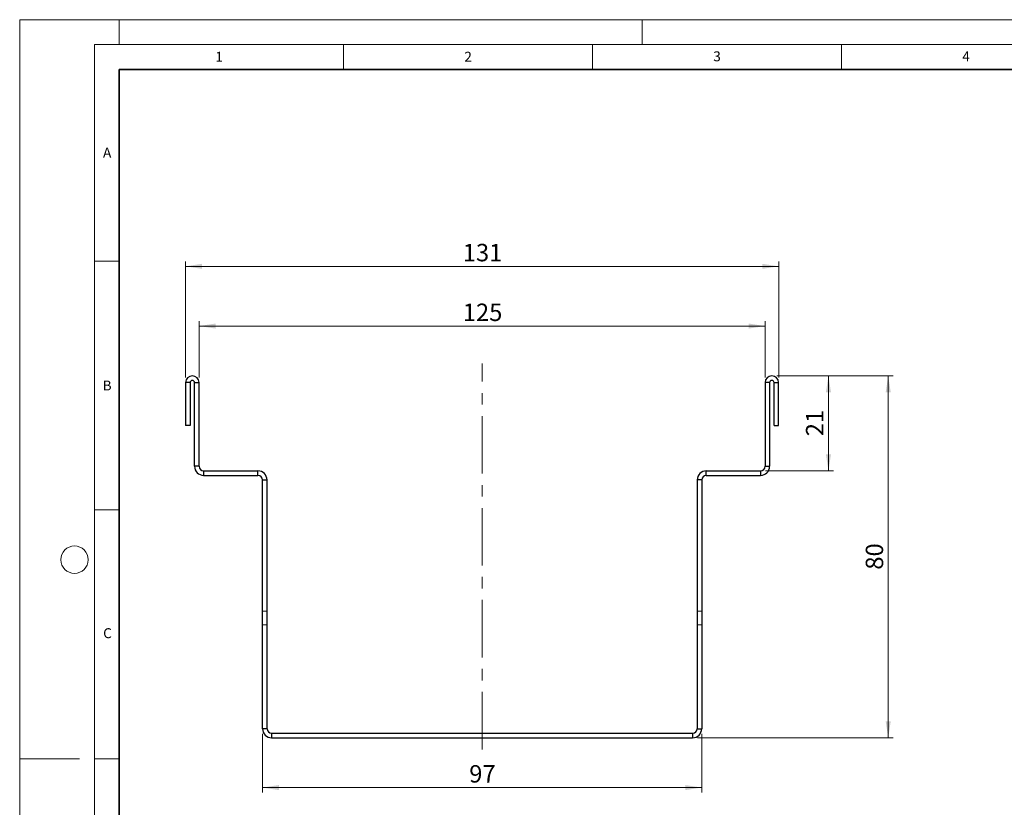
# Model space of a CAD drawing. Units: millimetres. Extents: x 0 to 420, y 0 to 297.
# Drawn here: x 0 to 198, y 139 to 297 of the extents above; entities that cross this region are included whole.
import ezdxf

# ---------------------------------------------------------------- set-up
doc = ezdxf.new("R2010")
doc.units = ezdxf.units.MM
doc.linetypes.add('CENTERX2', pattern=[20.32, 12.7, -2.54, 2.54, -2.54])
doc.linetypes.add('HIDDEN', pattern=[1.905, 1.27, -0.635])
doc.styles.add('SLDTEXTSTYLE0', font='TXT', dxfattribs={"width": 0.605})
doc.styles.add('SLDTEXTSTYLE2', font='TXT', dxfattribs={"width": 0.75})
doc.dimstyles.new('SLDDIMSTYLE0', dxfattribs={"dimtxt": 3.5, "dimasz": 3.302, "dimexe": 0, "dimexo": 0.0625, "dimgap": 0.875, "dimtad": 1, "dimlfac": 1.1, "dimrnd": 1e-09, "dimzin": 12, "dimdsep": 46, "dimtxsty": 'SLDTEXTSTYLE2', "dimsah": 1, "dimcen": 0.09, "dimadec": 0, "dimazin": 3, "dimtfac": 1, "dimtofl": 0, "dimtmove": 0, "dimatfit": 3, "dimfxl": 0, "dimfrac": 2, "dimtolj": 1, "dimtzin": 12, "dimarcsym": 0})

# ---------------------------------------------------------------- blocks, each defined once
blk = doc.blocks.new('_D')
at = {"color": 179, "linetype": 'Continuous', "lineweight": 18}
for p, q in [((36.02, 225.08), (36.02, 236.44)), ((36.02, 235.44), (149.66, 235.44)), ((149.66, 225.08), (149.66, 236.44))]:
    blk.add_line(p, q, dxfattribs=at)
for points in [[(36.02, 235.44), (39.32, 234.93), (39.32, 235.95)], [(149.66, 235.44), (146.36, 235.95), (146.36, 234.93)]]:
    blk.add_solid(points, dxfattribs=at)
at = {"color": 179, "linetype": 'Continuous', "lineweight": 18, "insert": (88.96, 239.95), "char_height": 3.5, "attachment_point": 1, "style": 'SLDTEXTSTYLE2'}
blk.add_mtext('125', dxfattribs=at)
blk = doc.blocks.new('_D_1')
at = {"color": 179, "linetype": 'Continuous', "lineweight": 18}
for p, q in [((33.3, 225.08), (33.3, 248.44)), ((33.3, 247.44), (152.39, 247.44)), ((152.39, 225.08), (152.39, 248.44))]:
    blk.add_line(p, q, dxfattribs=at)
for points in [[(33.3, 247.44), (36.6, 246.93), (36.6, 247.95)], [(152.39, 247.44), (149.08, 247.95), (149.08, 246.93)]]:
    blk.add_solid(points, dxfattribs=at)
at = {"color": 179, "linetype": 'Continuous', "lineweight": 18, "insert": (88.96, 251.95), "char_height": 3.5, "attachment_point": 1, "style": 'SLDTEXTSTYLE2'}
blk.add_mtext('131', dxfattribs=at)
blk = doc.blocks.new('_D_2')
at = {"color": 179, "linetype": 'Continuous', "lineweight": 18}
for p, q in [((48.75, 153.53), (48.75, 141.71)), ((136.93, 153.53), (136.93, 141.71)), ((48.75, 142.71), (136.93, 142.71))]:
    blk.add_line(p, q, dxfattribs=at)
for points in [[(48.75, 142.71), (52.05, 142.2), (52.05, 143.22)], [(136.93, 142.71), (133.63, 143.22), (133.63, 142.2)]]:
    blk.add_solid(points, dxfattribs=at)
at = {"color": 179, "linetype": 'Continuous', "lineweight": 18, "insert": (90.26, 147.22), "char_height": 3.5, "attachment_point": 1, "style": 'SLDTEXTSTYLE2'}
blk.add_mtext('97', dxfattribs=at)
blk = doc.blocks.new('_D_3')
at = {"color": 179, "linetype": 'Continuous', "lineweight": 18}
for p, q in [((152.02, 225.44), (163.39, 225.44)), ((162.39, 206.35), (162.39, 225.44)), ((149.75, 206.35), (163.39, 206.35))]:
    blk.add_line(p, q, dxfattribs=at)
for points in [[(162.39, 225.44), (161.88, 222.14), (162.89, 222.14)], [(162.39, 206.35), (162.89, 209.65), (161.88, 209.65)]]:
    blk.add_solid(points, dxfattribs=at)
at = {"color": 179, "linetype": 'Continuous', "lineweight": 18, "insert": (157.87, 213.31), "char_height": 3.5, "attachment_point": 1, "rotation": 90, "style": 'SLDTEXTSTYLE2'}
blk.add_mtext('21', dxfattribs=at)
blk = doc.blocks.new('_D_4')
at = {"color": 179, "linetype": 'Continuous', "lineweight": 18}
for p, q in [((152.02, 225.44), (175.39, 225.44)), ((174.39, 152.71), (174.39, 225.44)), ((136.11, 152.71), (175.39, 152.71))]:
    blk.add_line(p, q, dxfattribs=at)
for points in [[(174.39, 225.44), (173.88, 222.14), (174.89, 222.14)], [(174.39, 152.71), (174.89, 156.01), (173.88, 156.01)]]:
    blk.add_solid(points, dxfattribs=at)
at = {"color": 179, "linetype": 'Continuous', "lineweight": 18, "insert": (169.87, 186.49), "char_height": 3.5, "attachment_point": 1, "rotation": 90, "style": 'SLDTEXTSTYLE2'}
blk.add_mtext('80', dxfattribs=at)

msp = doc.modelspace()

# ---------------------------------------------------------------- linework, layer by layer
at = {"color": 7, "linetype": 'Continuous', "lineweight": 18}
for p, q in [((0, 0), (0, 297)), ((0, 297), (420, 297)), ((20, 292), (20, 297)), ((125, 292), (125, 297)), ((15, 292), (415, 292)), ((15, 292), (15, 5)), ((65, 292), (65, 287)), ((115, 292), (115, 287)), ((165, 292), (165, 287)), ((15, 248.5), (20, 248.5)), ((15, 198.5), (20, 198.5)), ((12, 148.5), (0, 148.5)), ((15, 148.5), (20, 148.5))]:
    msp.add_line(p, q, dxfattribs=at)
at = {"color": 7, "linetype": 'Continuous', "lineweight": 35}
for p, q in [((20, 287), (20, 10)), ((410, 287), (20, 287))]:
    msp.add_line(p, q, dxfattribs=at)
at = {"color": 179, "linetype": 'CENTERX2', "lineweight": 18, "ltscale": 0.909091}
msp.add_line((92.8411, 150.3913), (92.8411, 227.9051), dxfattribs=at)
at = {"color": 7, "linetype": 'Continuous', "lineweight": 25}
for p, q in [((34.2048, 224.0755), (33.2957, 224.0755)), ((33.2957, 224.0755), (33.2957, 215.4391)), ((34.2048, 224.0755), (34.2048, 215.4391)), ((35.1139, 224.0755), (36.023, 224.0755)), ((35.1139, 207.2573), (35.1139, 224.0755)), ((36.023, 207.2573), (36.023, 224.0755)), ((150.5684, 224.0755), (149.6593, 224.0755)), ((149.6593, 224.0755), (149.6593, 207.2573)), ((150.5684, 224.0755), (150.5684, 207.2573)), ((151.4775, 224.0755), (152.3866, 224.0755)), ((151.4775, 215.4391), (151.4775, 224.0755)), ((152.3866, 215.4391), (152.3866, 224.0755)), ((34.2048, 215.4391), (33.2957, 215.4391)), ((151.4775, 215.4391), (152.3866, 215.4391)), ((36.023, 207.2573), (35.1139, 207.2573)), ((36.9321, 206.3482), (47.8411, 206.3482)), ((36.9321, 206.3482), (36.9321, 205.4391)), ((47.8411, 205.4391), (47.8411, 206.3482)), ((137.8411, 205.4391), (137.8411, 206.3482)), ((137.8411, 206.3482), (148.7502, 206.3482)), ((148.7502, 206.3482), (148.7502, 205.4391)), ((149.6593, 207.2573), (150.5684, 207.2573)), ((36.9321, 205.4391), (47.8411, 205.4391)), ((48.7502, 154.53), (48.7502, 204.53)), ((48.7502, 204.53), (49.6593, 204.53)), ((49.6593, 154.53), (49.6593, 204.53)), ((136.023, 204.53), (136.023, 154.53)), ((136.9321, 204.53), (136.023, 204.53)), ((136.9321, 204.53), (136.9321, 154.53)), ((137.8411, 205.4391), (148.7502, 205.4391)), ((49.6593, 154.53), (48.7502, 154.53)), ((136.023, 154.53), (136.9321, 154.53)), ((50.5684, 153.6209), (50.5684, 152.7118)), ((50.5684, 153.6209), (135.1139, 153.6209)), ((50.5684, 152.7118), (135.1139, 152.7118)), ((135.1139, 153.6209), (135.1139, 152.7118))]:
    msp.add_line(p, q, dxfattribs=at)
at = {"color": 7, "linetype": 'HIDDEN', "lineweight": 18}
for p, q in [((49.6593, 178.1664), (48.7502, 178.1664)), ((136.9321, 178.1664), (136.023, 178.1664)), ((49.6593, 175.4391), (48.7502, 175.4391)), ((136.023, 175.4391), (136.9321, 175.4391))]:
    msp.add_line(p, q, dxfattribs=at)
at = {"color": 7, "linetype": 'Continuous', "lineweight": 18}
msp.add_circle((11, 188.5), 2.75, dxfattribs=at)
at = {"color": 7, "linetype": 'Continuous', "lineweight": 25}
for centre, radius, start, end in [((34.6593, 224.0755), 1.3636, 0, 180), ((151.023, 224.0755), 1.3636, 0, 180), ((34.6593, 224.0755), 0.4545, 0, 180), ((151.023, 224.0755), 0.4545, 0, 180), ((36.9321, 207.2573), 1.8182, 180, 270), ((36.9321, 207.2573), 0.9091, 180, 270), ((47.8411, 204.53), 1.8182, 0, 90), ((137.8411, 204.53), 1.8182, 90, 180), ((148.7502, 207.2573), 1.8182, 270, 0), ((148.7502, 207.2573), 0.9091, 270, 0), ((47.8411, 204.53), 0.9091, 0, 90), ((137.8411, 204.53), 0.9091, 90, 180), ((50.5684, 154.53), 1.8182, 180, 270), ((50.5684, 154.53), 0.9091, 180, 270), ((135.1139, 154.53), 1.8182, 270, 0), ((135.1139, 154.53), 0.9091, 270, 0)]:
    msp.add_arc(centre, radius, start, end, dxfattribs=at)

# ---------------------------------------------------------------- texts
at = {"color": 7, "linetype": 'Continuous', "lineweight": 18, "char_height": 2, "attachment_point": 2, "style": 'SLDTEXTSTYLE0'}
for s, insert in [('3', (140.0166, 290.6379)), ('4', (190.03, 290.6343)), ('1', (40.051, 290.553)), ('2', (90.0332, 290.5567)), ('A', (17.561, 271.2966)), ('B', (17.5517, 224.4926)), ('C', (17.6275, 174.7262))]:
    msp.add_mtext(s, dxfattribs=dict(at, insert=insert))

# ---------------------------------------------------------------- dimensions: what is measured, and where the dimension line sits
at = {"color": 179, "linetype": 'Continuous', "lineweight": 18}
for base, p1, p2, angle, picture, middle in [((152.3866, 247.4391), (33.2957, 224.0755), (152.3866, 224.0755), 0, '_D_1', (92.8411, 247.4391)), ((149.6593, 235.4391), (36.023, 224.0755), (149.6593, 224.0755), 0, '_D', (92.8411, 235.4391)), ((174.3866, 225.4391), (135.1139, 152.7118), (151.023, 225.4391), 90, '_D_4', (174.3866, 189.0755)), ((162.3866, 225.4391), (148.7502, 206.3482), (151.023, 225.4391), 90, '_D_3', (162.3866, 215.8936)), ((136.9321, 142.7118), (48.7502, 154.53), (136.9321, 154.53), 0, '_D_2', (92.8411, 142.7118))]:
    dim = msp.add_linear_dim(base=base, p1=p1, p2=p2, angle=angle, dimstyle='SLDDIMSTYLE0', dxfattribs=at)
    dim.commit()
    dim.dimension.update_dxf_attribs({"geometry": picture, "text_midpoint": middle, "dimtype": 160})

doc.saveas('drawing.dxf')
